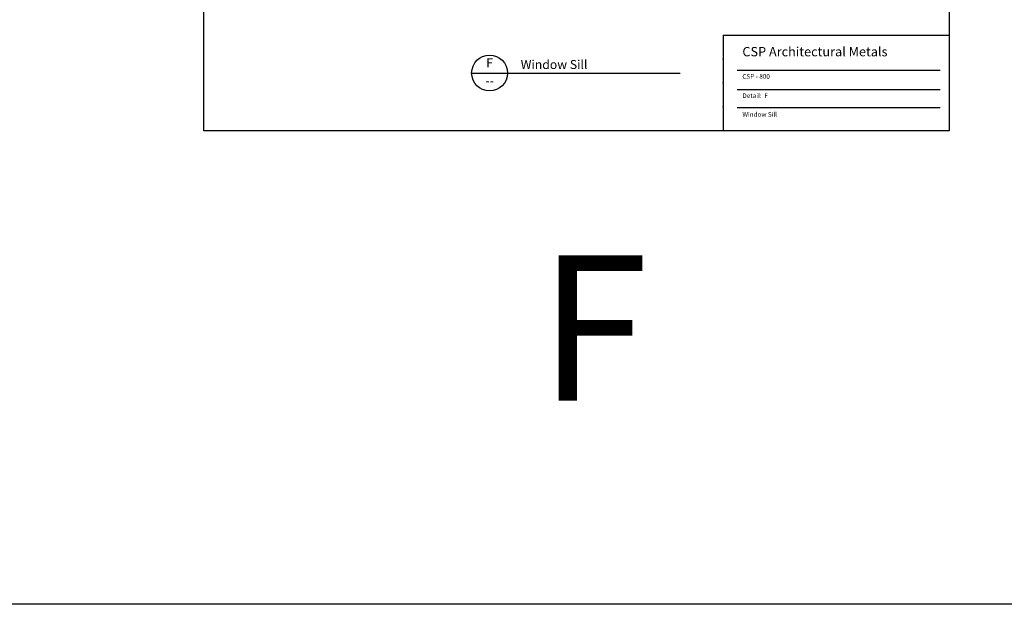
# Model space of a CAD drawing. Extents: x -112 to 70, y -92 to 25.
# Drawn here: x -36 to -23, y -92 to -84 of the extents above; entities that cross this region are included whole.
import ezdxf
from ezdxf.enums import TextEntityAlignment as Align

# ---------------------------------------------------------------- set-up
doc = ezdxf.new("R2010")
doc.units = 0
doc.layers.get('0').update_dxf_attribs({"linetype": 'CONTINUOUS'})
doc.layers.add('TXT01', color=3, linetype='CONTINUOUS')
doc.styles.add('ARCHSTYL', font='ARCHSTYL.shx')
doc.styles.add('HLTR', font='archstyl.shx')
doc.styles.get("Standard").update_dxf_attribs({"font": 'simplex.shx'})

msp = doc.modelspace()

# ---------------------------------------------------------------- linework, layer by layer
at = {"color": 0, "linetype": 'CONTINUOUS'}
for p, q in [((-26.63, -84.477), (-23.6, -84.477)), ((-26.63, -84.477), (-26.63, -85.761)), ((-26.441, -84.947), (-23.717, -84.947)), ((-26.441, -85.206), (-23.717, -85.206)), ((-26.441, -85.447), (-23.717, -85.447))]:
    msp.add_line(p, q, dxfattribs=at)
at = {"color": 0}
for p, q in [((-30.006, -84.986), (-29.524, -84.986)), ((-29.524, -84.986), (-27.21, -84.986))]:
    msp.add_line(p, q, dxfattribs=at)
at = {"linetype": 'CONTINUOUS'}
msp.add_lwpolyline([(-111.818, 25.159), (70.362, 25.159), (70.362, -92.115), (-111.818, -92.115)], close=True, dxfattribs=at)
at = {"color": 0, "linetype": 'CONTINUOUS'}
msp.add_lwpolyline([(-33.6, -85.761), (-33.6, -78.511), (-23.6, -78.511), (-23.6, -85.761)], close=True, dxfattribs=at)
at = {"color": 0}
msp.add_circle((-29.765, -84.986), 0.241, dxfattribs=at)
at = {"color": 0, "linetype": 'CONTINUOUS'}
for p in [(-26.63, -84.798), (-26.63, -84.798), (-26.63, -84.798), (-26.63, -84.798), (-26.63, -84.798), (-26.63, -84.798), (-26.63, -84.798), (-26.63, -84.798), (-26.63, -84.798), (-26.63, -84.798), (-26.63, -84.798), (-26.63, -85.119), (-26.63, -85.119), (-26.63, -85.119), (-26.63, -85.119), (-26.63, -85.119), (-26.63, -85.119), (-26.63, -85.119), (-26.63, -85.119), (-26.63, -85.119), (-26.63, -85.119), (-26.63, -85.119), (-26.63, -85.44), (-26.63, -85.44), (-26.63, -85.44), (-26.63, -85.44), (-26.63, -85.44), (-26.63, -85.44), (-26.63, -85.44), (-26.63, -85.44), (-26.63, -85.44), (-26.63, -85.44), (-26.63, -85.44)]:
    msp.add_point(p, dxfattribs=at)

# ---------------------------------------------------------------- texts
at = {"color": 0, "linetype": 'CONTINUOUS', "style": 'ARCHSTYL'}
for s, height, p in [('CSP Architectural Metals', 0.125, (-26.373, -84.762)), ('CSP - 800', 0.0625, (-26.373, -85.063)), ('Detail:  F', 0.0625, (-26.373, -85.321)), ('Window Sill', 0.0625, (-26.373, -85.573))]:
    msp.add_text(s, height=height, dxfattribs=at).set_placement(p)
at = {"linetype": 'CONTINUOUS'}
msp.add_text('F', height=1.951, dxfattribs=at).set_placement((-29.107, -89.384))
at = {"layer": 'TXT01', "color": 0, "style": 'HLTR'}
for s, height, p in [('F', 0.12, (-29.765, -84.866)), ('--', 0.1203, (-29.765, -85.106))]:
    msp.add_text(s, height=height, dxfattribs=at).set_placement(p, align=Align.MIDDLE)
msp.add_text('Window Sill', height=0.12033, dxfattribs=at).set_placement((-29.348, -84.932))

doc.saveas('drawing.dxf')
